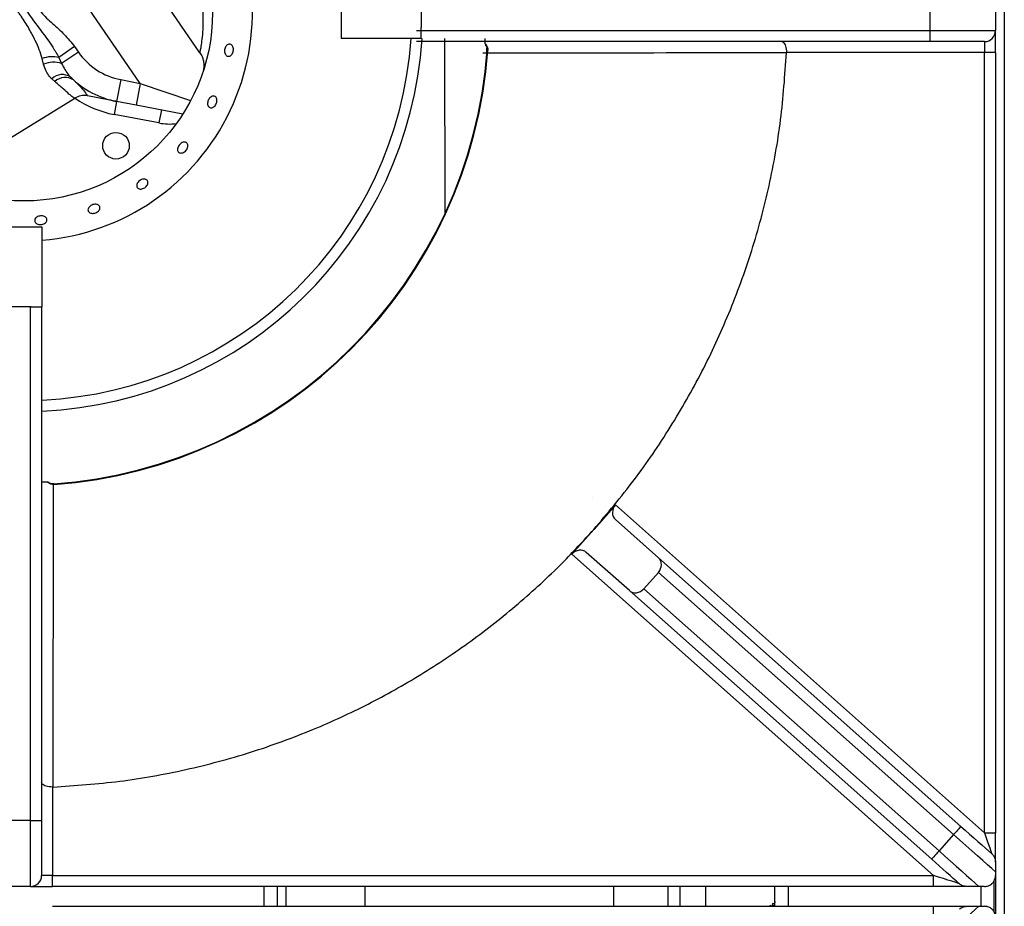
# Model space of a CAD drawing. Units: millimetres. Extents: x -7846 to -103, y -4135 to 2327.
# Drawn here: x -2489 to -2265, y -846 to -644 of the extents above; entities that cross this region are included whole.
import ezdxf

# ---------------------------------------------------------------- set-up
doc = ezdxf.new("R2010")
doc.units = ezdxf.units.MM
doc.layers.add('PDF_Geometry', color=7, linetype='Continuous')

# ---------------------------------------------------------------- blocks, each defined once
blk = doc.blocks.new('boca')
at = {"layer": 'PDF_Geometry', "color": 3, "lineweight": 25}
for p, q in [((-3922.633527701929, -2068.591465751555), (-3922.65362437805, -2068.562305196012)), ((-3922.64147772817, -2068.595532414889), (-3922.66025462958, -2068.568286870739)), ((-3922.614705395126, -2068.583669875608), (-3922.614705395126, -2068.589572357173)), ((-3922.604080928309, -2068.585145495999), (-3922.604080928309, -2068.588096736782)), ((-3922.604080928309, -2068.589572357173), (-3922.604080928309, -2068.588096736782)), ((-3922.604080928309, -2068.589572357173), (-3922.614705395126, -2068.589572357173)), ((-3922.600935673059, -2068.589572357173), (-3922.600885166893, -2068.612848637061)), ((-3922.650221864519, -2068.590645682661), (-3922.652320014408, -2068.592091671532)), ((-3922.649727801451, -2068.591362575019), (-3922.651951749131, -2068.592895260367)), ((-3922.650221864519, -2068.590645682661), (-3922.649727801451, -2068.591362575019)), ((-3922.595309009676, -2068.591663029261), (-3922.595310852796, -2068.590813608784)), ((-3922.59526714374, -2068.591116934037), (-3922.595180932401, -2068.591123162267)), ((-3922.654354623121, -2068.592998474365), (-3922.65454670937, -2068.592235139093)), ((-3922.652320014408, -2068.592091671532), (-3922.651951749131, -2068.592895260367)), ((-3922.652856420821, -2068.595304306005), (-3922.653264655815, -2068.59494377331)), ((-3922.644088716635, -2068.59503682078), (-3922.644639067991, -2068.597936292377)), ((-3922.644088716635, -2068.59503682078), (-3922.64147772817, -2068.595532414889)), ((-3922.64147772817, -2068.595532414889), (-3922.642028079526, -2068.598431886486)), ((-3922.64147772817, -2068.595532414889), (-3922.634766646845, -2068.59782545913)), ((-3922.668139128612, -2068.60854401512), (-3922.650200867602, -2068.597520705102)), ((-3922.644639067991, -2068.597936292377), (-3922.644969278804, -2068.599675975335)), ((-3922.642028079526, -2068.598431886486), (-3922.644639067991, -2068.597936292377)), ((-3922.635808332874, -2068.599612462288), (-3922.642028079526, -2068.598431886486)), ((-3922.638668980836, -2068.599069480081), (-3922.638999191649, -2068.600809163039)), ((-3922.638999191649, -2068.600809163039), (-3922.644969278804, -2068.599675975335)), ((-3922.654547145692, -2068.614657903825), (-3922.660449627257, -2068.614657903825)), ((-3922.654547145692, -2068.625282370643), (-3922.654547145692, -2068.614657903825)), ((-3922.656022766083, -2068.625282370643), (-3922.658974006866, -2068.625282370643)), ((-3922.656022766083, -2068.625282370643), (-3922.654547145692, -2068.625282370643)), ((-3922.630944966429, -2068.63242326007), (-3922.630944889801, -2068.632423391816)), ((-3922.642184514976, -2068.637128007572), (-3922.642184470383, -2068.637128153313)), ((-3922.646134241879, -2068.638107891293), (-3922.646134208573, -2068.63810804002)), ((-3922.65300256901, -2068.648852356604), (-3922.652996340598, -2068.648938570464)), ((-3922.581235796687, -2068.650659291419), (-3922.581235895424, -2068.65065940334))]:
    blk.add_line(p, q, dxfattribs=at)
for centre, radius in [((-3922.656941294613, -2068.586096450339), 0.02508554665243452), ((-3922.644715816639, -2068.603835788294), 0.001770744469583909)]:
    blk.add_circle(centre, radius, dxfattribs=at)
for centre, radius, start, end in [((-3922.656941294613, -2068.586096450339), 0.03039778006118588, 274.5173314304146, 34.5735740228236), ((-3922.656941294613, -2068.586096450339), 0.05164671369618897, 272.6569707085347, 356.140984972547), ((-3922.656941294613, -2068.586096450339), 0.05312233408750858, 272.583115204297, 356.2483354978513), ((-3922.657498386475, -2068.58662111639), 0.06239342490949022, 274.1320826454921, 355.8679173545079), ((-3922.657498386475, -2068.58662111639), 0.06247986475072226, 274.1320826454921, 355.8679173545079), ((-3922.642437662566, -2068.586338405989), 0.008853722347918345, 214.5735740228236, 259.2524895875019), ((-3922.653203938066, -2068.595724188436), 0.003738515760535047, 76.32365259440105, 111.0493728303844), ((-3922.653026362176, -2068.595899392913), 0.003190549412883383, 70.31728106938992, 114.6019060744665), ((-3922.651875483824, -2068.59631407206), 0.001951286110671942, 54.84739242252508, 135.3918650618199), ((-3922.651478708158, -2068.596695092695), 0.0019576464945395, 55.41661582894309, 134.7294270501155), ((-3922.642437662566, -2068.586338405989), 0.01180496313055762, 225.226155501507, 259.2524895875019), ((-3922.648972361946, -2068.599507195506), 0.002351425671302014, 79.26351143416596, 121.7328089903441), ((-3922.64894750757, -2068.599521650952), 0.002360992626111376, 79.25248958750191, 122.141749330195), ((-3922.642437662566, -2068.586338405989), 0.01357570760014115, 235.2992557849601, 259.2524895875019), ((-3922.637568278124, -2068.593270536886), 0.007673226034862497, 259.2524895875019, 276.6174732510478)]:
    blk.add_arc(centre, radius, start, end, dxfattribs=at)
for points, knots in [([(-3922.633527701929, -2068.591465751555), (-3922.633522002933, -2068.591440001077), (-3922.633510270199, -2068.591386987613), (-3922.633419044014, -2068.590945368066), (-3922.633288208922, -2068.590190759602), (-3922.633148699505, -2068.589070581995), (-3922.633063572461, -2068.587607200807), (-3922.633094325166, -2068.585893560298), (-3922.633314651505, -2068.583676898065), (-3922.633875517258, -2068.580964238524), (-3922.634926137476, -2068.577904591082), (-3922.636373765573, -2068.574933349175), (-3922.638091408168, -2068.572274675346), (-3922.640012357525, -2068.569925794555), (-3922.641916818382, -2068.568042318841), (-3922.643840348429, -2068.566479631502), (-3922.645595125795, -2068.565297658636), (-3922.647287953012, -2068.564352971538), (-3922.648795534318, -2068.563658096159), (-3922.650188690428, -2068.563133568294), (-3922.651373591038, -2068.562773473716), (-3922.652361629664, -2068.562533092584), (-3922.653075069689, -2068.562393288204), (-3922.653537171366, -2068.562317977633), (-3922.653594976944, -2068.562309505244), (-3922.65362437805, -2068.562305196012)], [0, 0, 0, 0, 0.03065898275880672, 0.0631187858108136, 0.09677223464755812, 0.1341892968853985, 0.1731493737219902, 0.2130559953909753, 0.2540608987954472, 0.3181277461989224, 0.3842328843295273, 0.4499071851541948, 0.516794130134279, 0.574082026288444, 0.6321722682247848, 0.6781101758270344, 0.7246774203255165, 0.7626319182187155, 0.8012696804407481, 0.8352399601300101, 0.8701018961485342, 0.902437429623104, 0.935855127751625, 0.9673745979372957, 1, 1, 1, 1]), ([(-3922.658800632116, -2068.578197771997), (-3922.65848491783, -2068.578717747079), (-3922.657682832213, -2068.580038765963), (-3922.65693119294, -2068.582176986173), (-3922.655997369361, -2068.584349839712), (-3922.654758098935, -2068.586121323555), (-3922.653173667828, -2068.587567262599), (-3922.651560819852, -2068.588978533149), (-3922.650666935233, -2068.590091519722), (-3922.650221864519, -2068.590645682661)], [0, 0, 0, 0, 0.118861921141723, 0.3019737825171243, 0.4420203083216088, 0.5811544883298025, 0.7210574213618629, 0.861112754490026, 1, 1, 1, 1]), ([(-3922.660898782005, -2068.579643760868), (-3922.66031067326, -2068.580405408401), (-3922.659127665433, -2068.581937497489), (-3922.657460216947, -2068.584705460341), (-3922.655406935179, -2068.587650374357), (-3922.653489189377, -2068.590064737026), (-3922.652587760197, -2068.591627495347), (-3922.652320014408, -2068.592091671532)], [0, 0, 0, 0, 0.1934519570707797, 0.3891375203550467, 0.6373324270180966, 0.8922791525367105, 1, 1, 1, 1]), ([(-3922.65454670937, -2068.592235139093), (-3922.654663869971, -2068.591841269909), (-3922.654900640249, -2068.591045298273), (-3922.655512509471, -2068.589712838434), (-3922.656298571827, -2068.58821362886), (-3922.657013575843, -2068.58706300384), (-3922.657733197354, -2068.586012370029), (-3922.658444265874, -2068.585055486832), (-3922.659506110633, -2068.583808465885), (-3922.660615761373, -2068.582622935719), (-3922.661419049937, -2068.581992507537), (-3922.661825486788, -2068.581673532194)], [0, 0, 0, 0, 0.1017741399112949, 0.2056757211370274, 0.3436579870581214, 0.485266596839498, 0.504366170563676, 0.6249632791641111, 0.7480318826340183, 0.8725126526048287, 0.9999999999999999, 0.9999999999999999, 0.9999999999999999, 0.9999999999999999]), ([(-3922.629888148278, -2068.591900393787), (-3922.629946607735, -2068.59186774988), (-3922.630063526303, -2068.591802462259), (-3922.63018570765, -2068.591603681462), (-3922.63025065582, -2068.591356283571), (-3922.630249278553, -2068.591080006269), (-3922.630182746639, -2068.590808113978), (-3922.630058281534, -2068.590570692852), (-3922.629889398209, -2068.590394723712), (-3922.629694387924, -2068.59030014524), (-3922.62949469999, -2068.590297758673), (-3922.629312701441, -2068.590387838864), (-3922.629169179314, -2068.590560162888), (-3922.62908090594, -2068.590795227754), (-3922.629058505181, -2068.591066417275), (-3922.629104948723, -2068.591343076072), (-3922.629214965436, -2068.591593886766), (-3922.629375932082, -2068.59179111689), (-3922.629568491351, -2068.591911037986), (-3922.629747172182, -2068.591941884714), (-3922.6298489306, -2068.591911936011), (-3922.629888148278, -2068.591900393787)], [0, 0, 0, 0, 0.05368426310292008, 0.1073682079612828, 0.1610593488486482, 0.2147501067475582, 0.2684301319065759, 0.3221061220500775, 0.3757912342191311, 0.429484047101484, 0.4831710622959253, 0.5368482411798736, 0.5905269807507523, 0.6442160267762193, 0.6979082321381378, 0.7515918642234919, 0.8052684259946781, 0.858950182812543, 0.912641499834941, 0.9663320486356134, 1, 1, 1, 1]), ([(-3922.59552233004, -2068.590271139295), (-3922.59552233004, -2068.590187836876), (-3922.59552233004, -2068.589936684435), (-3922.59552233004, -2068.589644059793), (-3922.59552233004, -2068.589597876423), (-3922.59552233004, -2068.589572357173)], [0, 0, 0, 0, 0.1817086036178276, 0.5478419453835137, 1, 1, 1, 1]), ([(-3922.59552233004, -2068.590271139295), (-3922.595484281054, -2068.59031346945), (-3922.59535992168, -2068.59045182141), (-3922.59519764077, -2068.590734123019), (-3922.595186472563, -2068.590994164625), (-3922.595180932401, -2068.591123162267)], [0, 0, 0, 0, 0.1817725261449755, 0.5941056649671246, 1, 1, 1, 1]), ([(-3922.633539866796, -2068.59147028653), (-3922.633478554541, -2068.591555552598), (-3922.633313848416, -2068.591784607033), (-3922.633175850531, -2068.592100881514), (-3922.633124610928, -2068.59232932063), (-3922.633112083561, -2068.592385170808)], [0, 0, 0, 0, 0.3094006100061605, 0.8311580795871084, 1, 1, 1, 1]), ([(-3922.595535817547, -2068.590373569716), (-3922.595471195098, -2068.590455058169), (-3922.59533032504, -2068.59063269432), (-3922.595255048009, -2068.590906526607), (-3922.595271170304, -2068.591072394227), (-3922.595275449296, -2068.591116416882)], [0, 0, 0, 0, 0.3837019199719244, 0.8364293273959666, 1, 1, 1, 1]), ([(-3922.651951749131, -2068.592895260367), (-3922.651678253526, -2068.593433338936), (-3922.65133461082, -2068.594109425764), (-3922.650850781779, -2068.594615379431), (-3922.65075201872, -2068.594718658745)], [0, 0, 0, 0, 0.7958719911872334, 1, 1, 1, 1]), ([(-3922.633112083561, -2068.592385170808), (-3922.63308525308, -2068.592484216111), (-3922.633021400851, -2068.592719928002), (-3922.632998016644, -2068.593086080063), (-3922.633013421471, -2068.593434271341), (-3922.633055621193, -2068.59369861139), (-3922.633081672764, -2068.593806404766), (-3922.633091491744, -2068.593847032678)], [0, 0, 0, 0, 0.2000846245734016, 0.476169227111826, 0.7107062197610177, 0.8909635951452318, 0.9999999999999999, 0.9999999999999999, 0.9999999999999999, 0.9999999999999999]), ([(-3922.653264655815, -2068.59494377331), (-3922.65336666309, -2068.594839722462), (-3922.65365889218, -2068.594541638972), (-3922.654053264757, -2068.593910376758), (-3922.654252990962, -2068.593306010576), (-3922.654354623121, -2068.592998474365)], [0, 0, 0, 0, 0.2084708488677505, 0.5972245253271856, 1, 1, 1, 1]), ([(-3922.650209114877, -2068.59750728429), (-3922.650284170436, -2068.59747613655), (-3922.650436277861, -2068.597413012612), (-3922.650958267137, -2068.596977475468), (-3922.651713949367, -2068.596292225385), (-3922.652471438983, -2068.595637207995), (-3922.652856420821, -2068.595304306005)], [0, 0, 0, 0, 0.2350059588677801, 0.4762625441184133, 0.7338189132114877, 0.9999999999999999, 0.9999999999999999, 0.9999999999999999, 0.9999999999999999]), ([(-3922.650367538199, -2068.595083360361), (-3922.65002124264, -2068.595421941642), (-3922.649318699106, -2068.596108834914), (-3922.648808033387, -2068.596768342192), (-3922.648545510247, -2068.59713888099), (-3922.648538063127, -2068.597177477895), (-3922.64853430933, -2068.597196933055)], [0, 0, 0, 0, 0.287992856498099, 0.584262529767447, 0.790443313994377, 1, 1, 1, 1]), ([(-3922.644639067991, -2068.597936292377), (-3922.644661250259, -2068.59793208194), (-3922.644706008682, -2068.597923586303), (-3922.645082016623, -2068.597852215892), (-3922.645729871199, -2068.597729246022), (-3922.646798367065, -2068.597526433844), (-3922.647895269444, -2068.5973182298), (-3922.64853430933, -2068.597196933055)], [0, 0, 0, 0, 0.17027003846172, 0.3435635322683856, 0.5336078168447992, 0.7282864789192418, 1, 1, 1, 1]), ([(-3922.632518374226, -2068.598175723434), (-3922.632507407502, -2068.598088343997), (-3922.632485473995, -2068.597913584657), (-3922.6323674297, -2068.597656258602), (-3922.6322015324, -2068.597439303701), (-3922.631999680942, -2068.597285577792), (-3922.631785687457, -2068.597213185257), (-3922.631582633693, -2068.597230472154), (-3922.631413264562, -2068.59733565173), (-3922.631296749913, -2068.597516774619), (-3922.631246692811, -2068.597753223032), (-3922.631269368981, -2068.598018072941), (-3922.631362725496, -2068.598281204983), (-3922.631516384249, -2068.598512855337), (-3922.631712787211, -2068.598687045838), (-3922.631929319506, -2068.598784413758), (-3922.632140865599, -2068.598794232641), (-3922.632323467774, -2068.59871565821), (-3922.632455165387, -2068.598557376567), (-3922.632517566545, -2068.59836515433), (-3922.632518149432, -2068.598228445725), (-3922.632518374226, -2068.598175723434)], [0, 0, 0, 0, 0.05368116902449227, 0.1073626250039327, 0.1610383458757862, 0.2147193223616182, 0.2684107101176908, 0.3221011617242867, 0.3757811069603411, 0.4294576462724621, 0.483143000316072, 0.5368356413240155, 0.5905230534352734, 0.6442009321655723, 0.6978795271006363, 0.7515679988448328, 0.8052604148660573, 0.8589445704250808, 0.9126207809017749, 0.9663018096027746, 1, 1, 1, 1]), ([(-3922.635941529131, -2068.604802256386), (-3922.636017341393, -2068.604807562152), (-3922.636168966347, -2068.604818173715), (-3922.636353586973, -2068.604730165579), (-3922.636478816601, -2068.604575832429), (-3922.636529477245, -2068.604365120256), (-3922.636500613191, -2068.604123360133), (-3922.636395919825, -2068.60387679209), (-3922.636227652596, -2068.603653023538), (-3922.636014901948, -2068.603477165703), (-3922.635781365502, -2068.603369253005), (-3922.635552819436, -2068.603341886179), (-3922.63535451886, -2068.603398622431), (-3922.635208548372, -2068.603533309271), (-3922.635131396667, -2068.60373068747), (-3922.635132118098, -2068.603968246747), (-3922.635211142594, -2068.604218682311), (-3922.63536011434, -2068.604453771447), (-3922.635562033434, -2068.604645288409), (-3922.63576639533, -2068.604761115836), (-3922.635892790537, -2068.604790807239), (-3922.635941529131, -2068.604802256386)], [0, 0, 0, 0, 0.05368657676646509, 0.1073734584080691, 0.1610527227206852, 0.2147295672066209, 0.268415888835331, 0.3221087441881649, 0.3757945757818751, 0.4294708094438265, 0.4831502038950431, 0.5368404516226408, 0.5905319946638562, 0.6442134961153981, 0.6978896286386277, 0.7515732920838687, 0.8052655670875701, 0.8589544612624904, 0.9126333946014841, 0.9663110206891916, 1, 1, 1, 1]), ([(-3922.641879981676, -2068.609395348426), (-3922.641908801635, -2068.609336276694), (-3922.641966441399, -2068.609218133539), (-3922.641945422908, -2068.608996233115), (-3922.641845851119, -2068.608771427501), (-3922.641672313654, -2068.60856383296), (-3922.641446566528, -2068.608397694398), (-3922.641193616868, -2068.608291347829), (-3922.640941851927, -2068.608257184533), (-3922.640719193131, -2068.608299619287), (-3922.640550399132, -2068.608414440305), (-3922.640454322027, -2068.608588957039), (-3922.640441840117, -2068.608803377535), (-3922.64051465392, -2068.609033131818), (-3922.640664962931, -2068.609251766568), (-3922.640876161125, -2068.609434167493), (-3922.641124412041, -2068.609559540258), (-3922.641382008509, -2068.609614209649), (-3922.641618110327, -2068.609591620844), (-3922.641787328955, -2068.609509725643), (-3922.641854204338, -2068.609427169836), (-3922.641879981676, -2068.609395348426)], [0, 0, 0, 0, 0.05368058500053716, 0.1073608873882672, 0.1610486001186038, 0.2147412968219049, 0.2684256357066492, 0.3221014217279837, 0.3757821347581897, 0.4294733625496343, 0.4831640174445622, 0.5368442111987157, 0.5905206671246807, 0.6442057524895025, 0.6978983627023753, 0.7515860323312868, 0.8052640714894047, 0.8589424964680551, 0.9126307365990667, 0.9663232267660588, 1, 1, 1, 1]), ([(-3922.64783405367, -2068.612845085208), (-3922.647919291755, -2068.612836604063), (-3922.648089767867, -2068.612819641779), (-3922.648290141027, -2068.612709334102), (-3922.648419410287, -2068.612550878793), (-3922.648461000301, -2068.612356147258), (-3922.648410791081, -2068.612148700873), (-3922.648274479258, -2068.611950945653), (-3922.648067678851, -2068.611784609205), (-3922.647813906482, -2068.611667874358), (-3922.647541869515, -2068.611613727598), (-3922.647282109847, -2068.611628533813), (-3922.647063655972, -2068.611711251689), (-3922.646910919333, -2068.611853240828), (-3922.646840990895, -2068.612038881888), (-3922.646861743766, -2068.612247245554), (-3922.646970938928, -2068.612454359928), (-3922.647156663279, -2068.612636612725), (-3922.647397658966, -2068.612771553787), (-3922.647635100459, -2068.612838981696), (-3922.647778705132, -2068.612843387218), (-3922.64783405367, -2068.612845085208)], [0, 0, 0, 0, 0.05369182707725639, 0.1073836171521428, 0.1610742102385886, 0.2147546275832889, 0.2684309989865242, 0.3221159475282846, 0.3758087249942736, 0.4294959526494967, 0.483172854967094, 0.5368511344666316, 0.5905402836358864, 0.6442324882940745, 0.6979153391758882, 0.7515914023801891, 0.8052737329526646, 0.8589654861197107, 0.9126554500242837, 0.966335405282576, 1, 1, 1, 1]), ([(-3922.655548166753, -2068.613783598028), (-3922.655540248715, -2068.613718105223), (-3922.655524412682, -2068.61358711998), (-3922.655386238554, -2068.613408601902), (-3922.655180638802, -2068.613268580623), (-3922.654922423746, -2068.61318185654), (-3922.654643025153, -2068.613157817968), (-3922.654373349585, -2068.613199122728), (-3922.654143882453, -2068.613301570339), (-3922.653980380437, -2068.613454344348), (-3922.653901268086, -2068.613640860664), (-3922.653915435826, -2068.61384035415), (-3922.654021273483, -2068.614030165306), (-3922.654206912771, -2068.614188373787), (-3922.654451500169, -2068.614296457754), (-3922.654727514831, -2068.61434168887), (-3922.655003701739, -2068.614318833841), (-3922.65524939683, -2068.614230756161), (-3922.655435144113, -2068.614088011833), (-3922.655532588517, -2068.613929653391), (-3922.655543832802, -2068.613824231447), (-3922.655548166753, -2068.613783598028)], [0, 0, 0, 0, 0.05368155141883613, 0.1073628019464262, 0.1610516106867568, 0.2147439762465918, 0.2684270537295506, 0.3221026606424587, 0.3757845654723538, 0.4294764540707285, 0.4831662150705306, 0.5368454061844509, 0.5905223146387217, 0.6442085796888292, 0.697901289092027, 0.7515878585154998, 0.8052652899838635, 0.8589445245718117, 0.9126337626572529, 0.9663259015453504, 1, 1, 1, 1]), ([(-3922.654547145692, -2068.648597172826), (-3922.654517571867, -2068.648597172826), (-3922.654467254435, -2068.648597172826), (-3922.654159996908, -2068.648597172826), (-3922.653924964833, -2068.648597172826), (-3922.65384836357, -2068.648597172826)], [0, 0, 0, 0, 0.4900631793932258, 0.8338022403086301, 0.9999999999999999, 0.9999999999999999, 0.9999999999999999, 0.9999999999999999]), ([(-3922.652996340598, -2068.648938570464), (-3922.65312533824, -2068.648933030302), (-3922.653385379846, -2068.648921862095), (-3922.653667681454, -2068.648759581185), (-3922.653806033415, -2068.648635221811), (-3922.65384836357, -2068.648597172826)], [0, 0, 0, 0, 0.4058943350335978, 0.8182274738558876, 1, 1, 1, 1]), ([(-3922.653003041298, -2068.648847782016), (-3922.653027277041, -2068.648850568444), (-3922.653169278909, -2068.648866894663), (-3922.653445839382, -2068.648805548821), (-3922.653650608619, -2068.648666488121), (-3922.653757037283, -2068.648594211423)], [0, 0, 0, 0, 0.08994398173735964, 0.5269990398105246, 1, 1, 1, 1])]:
    blk.add_open_spline(points, degree=3, knots=knots, dxfattribs=at)
blk = doc.blocks.new('FG93-B8P-S')
at = {"layer": 'PDF_Geometry', "color": 3, "lineweight": 25}
for p, q in [((-3923.254926092509, -2068.288821667587), (-3923.254926092509, -2068.74621260162)), ((-3923.263800683158, -2068.391140708036), (-3923.263800683158, -2068.393750885417)), ((-3923.255970151015, -2068.391140708036), (-3923.255970151015, -2068.393750885417)), ((-3923.324878883652, -2068.393750885417), (-3923.263800683158, -2068.393750885417)), ((-3923.263800683158, -2068.393750885417), (-3923.263800683158, -2068.395055974107)), ((-3923.263800683158, -2068.393750885417), (-3923.255970151015, -2068.393750885417)), ((-3923.255970151015, -2068.396361062797), (-3923.255970151015, -2068.393750885417)), ((-3923.263800683158, -2068.395055974107), (-3923.324878883652, -2068.395055974107)), ((-3923.257275270822, -2068.395055974107), (-3923.263800683158, -2068.395055974107)), ((-3923.257275270822, -2068.395055974107), (-3923.257275270822, -2068.396361062797)), ((-3923.280851626602, -2068.396361062797), (-3923.280852497844, -2068.396401015445)), ((-3923.257275270822, -2068.396361062797), (-3923.280851626602, -2068.396361062797)), ((-3923.255970151015, -2068.396361062797), (-3923.257275270822, -2068.396361062797)), ((-3923.257275270822, -2068.489154243999), (-3923.257275270822, -2068.396361062797)), ((-3923.255970151015, -2068.396361062797), (-3923.255970151015, -2068.489154243999)), ((-3923.37081808023, -2068.48771736447), (-3923.37081808023, -2068.426639163976)), ((-3923.369512960424, -2068.426639163976), (-3923.369512960424, -2068.48771736447)), ((-3923.301201152696, -2068.450163836465), (-3923.303800190632, -2068.453091861424)), ((-3923.301201152696, -2068.450163836465), (-3923.257275270822, -2068.489154243999)), ((-3923.296085658076, -2068.45644959515), (-3923.301212976688, -2068.451898400554)), ((-3923.303800252863, -2068.453091954771), (-3923.306399415262, -2068.456020073078)), ((-3923.303800190632, -2068.453091861424), (-3923.303800252863, -2068.453091954771)), ((-3923.299551145709, -2068.460353768449), (-3923.304678464322, -2068.455802573853)), ((-3923.263338365065, -2068.49424282348), (-3923.306399415262, -2068.456020073078)), ((-3923.296085658076, -2068.45644959515), (-3923.260093674927, -2068.488397586292)), ((-3923.296097482068, -2068.458184174797), (-3923.297830257, -2068.460136253667)), ((-3923.260960000162, -2068.489373625727), (-3923.296097482068, -2068.458184174797)), ((-3923.26355916256, -2068.492301744033), (-3923.299551145709, -2068.460353768449)), ((-3923.297830257, -2068.460136253667), (-3923.262692775094, -2068.491325704598)), ((-3923.368167950202, -2068.483716436687), (-3923.368207902849, -2068.48371730793)), ((-3923.368207902849, -2068.48371730793), (-3923.368207902849, -2068.49424282348)), ((-3923.37081808023, -2068.48771736447), (-3923.373428257611, -2068.48771736447)), ((-3923.37081808023, -2068.48771736447), (-3923.369512960424, -2068.48771736447)), ((-3923.37081808023, -2068.49554791217), (-3923.37081808023, -2068.48771736447)), ((-3923.369512960424, -2068.48771736447), (-3923.369512960424, -2068.49424282348)), ((-3923.260960000162, -2068.489373625727), (-3923.262692775094, -2068.491325704598)), ((-3923.257275270822, -2068.489154243999), (-3923.255970151015, -2068.489154243999)), ((-3923.255970151015, -2068.492644390879), (-3923.255970151015, -2068.489154243999)), ((-3923.368207902849, -2068.49424282348), (-3923.369512960424, -2068.49424282348)), ((-3923.368207902849, -2068.49554791217), (-3923.368207902849, -2068.49424282348)), ((-3923.368207902849, -2068.49424282348), (-3923.263338365065, -2068.49424282348)), ((-3923.263338365065, -2068.49554791217), (-3923.263338365065, -2068.49424282348)), ((-3923.255970151015, -2068.493802830951), (-3923.255970151015, -2068.49424282348)), ((-3923.255970151015, -2068.49424282348), (-3923.255970151015, -2068.499207780012)), ((-3923.37081808023, -2068.49554791217), (-3923.373428257611, -2068.49554791217)), ((-3923.37081808023, -2068.49554791217), (-3923.368207902849, -2068.49554791217)), ((-3923.263338365065, -2068.49554791217), (-3923.368207902849, -2068.49554791217)), ((-3923.343045763029, -2068.49554791217), (-3923.343045763029, -2068.497902675763)), ((-3923.341479644153, -2068.49554791217), (-3923.341479644153, -2068.497902675763)), ((-3923.340435585648, -2068.49554791217), (-3923.340435585648, -2068.497902675763)), ((-3923.331038934631, -2068.49554791217), (-3923.331038934631, -2068.497902675763)), ((-3923.301387287225, -2068.497902675763), (-3923.301387287225, -2068.49554791217)), ((-3923.294914024918, -2068.497902675763), (-3923.294914024918, -2068.49554791217)), ((-3923.293556755083, -2068.49554791217), (-3923.293556755083, -2068.497902675763)), ((-3923.290482579358, -2068.49554791217), (-3923.290482579358, -2068.497902675763)), ((-3923.282228561603, -2068.497902675763), (-3923.282228561603, -2068.49554791217)), ((-3923.280662442728, -2068.49554791217), (-3923.280662442728, -2068.497902675763)), ((-3923.259406389826, -2068.49554791217), (-3923.263338365065, -2068.49554791217)), ((-3923.257275270822, -2068.49554791217), (-3923.257936107519, -2068.49554791217)), ((-3923.257692844439, -2068.497902675763), (-3923.257692844439, -2068.49554791217)), ((-3923.256126787795, -2068.498595234987), (-3923.256126787795, -2068.494853019264)), ((-3923.368207902849, -2068.497902675763), (-3923.263338365065, -2068.497902675763)), ((-3923.28282542428, -2068.49786247419), (-3923.282820819146, -2068.497902675763)), ((-3923.282800096044, -2068.497825602004), (-3923.282821254767, -2068.497844240349)), ((-3923.282499082096, -2068.497892998759), (-3923.282781551046, -2068.4978237195)), ((-3923.282532438201, -2068.497604104404), (-3923.282497961929, -2068.497902675763)), ((-3923.282507109965, -2068.497567232218), (-3923.282528268688, -2068.497585886121)), ((-3923.282228561603, -2068.497629121482), (-3923.282488502735, -2068.497565365271)), ((-3923.282239452122, -2068.497345734617), (-3923.282228561603, -2068.497440046513)), ((-3923.282228561603, -2068.497321604339), (-3923.282235282609, -2068.497327516335)), ((-3923.263338365065, -2068.499207780012), (-3923.263338365065, -2068.497902675763)), ((-3923.263338365065, -2068.497902675763), (-3923.259406389826, -2068.497902675763)), ((-3923.257936107519, -2068.497902675763), (-3923.257275270822, -2068.497902675763))]:
    blk.add_line(p, q, dxfattribs=at)
at = {"layer": 'PDF_Geometry', "color": 3, "lineweight": 25, "flags": 128}
for points in [[(-3923.260093674927, -2068.488397586292), (-3923.260110290747, -2068.488416333542), (-3923.260159578125, -2068.48847187519), (-3923.260239670114, -2068.488562079803), (-3923.260347392906, -2068.488683462418), (-3923.26047870145, -2068.488831355667), (-3923.260628492761, -2068.489000112038), (-3923.260790979306, -2068.48918321278), (-3923.260960000162, -2068.489373625727)], [(-3923.260093674927, -2068.488397586292), (-3923.259572610263, -2068.488860059963), (-3923.259057582058, -2068.489317243954), (-3923.258554315614, -2068.489763926373), (-3923.258068722926, -2068.490194988676), (-3923.257606218138, -2068.490605499013), (-3923.257172215395, -2068.490990790021), (-3923.256771568756, -2068.491346412142), (-3923.256408883355, -2068.491668351444)], [(-3923.255970151015, -2068.493802830951), (-3923.256400419866, -2068.493420931563), (-3923.256904619784, -2068.492973346787), (-3923.2574747229, -2068.492467311039), (-3923.258101394483, -2068.491911069998), (-3923.258774428562, -2068.491313647238), (-3923.259482934617, -2068.490684735319), (-3923.260215462046, -2068.490034540214), (-3923.260960000162, -2068.489373625727)], [(-3923.257275270822, -2068.489154243999), (-3923.257106187734, -2068.489644721863), (-3923.256943701189, -2068.49011634357), (-3923.256793909879, -2068.490550999745), (-3923.256662601334, -2068.490931981217), (-3923.256554878543, -2068.49124464802), (-3923.256474786554, -2068.491476973908), (-3923.256425499176, -2068.491620044213), (-3923.256408883355, -2068.491668351444)], [(-3923.262692775094, -2068.491325704598), (-3923.26286179595, -2068.491516117545), (-3923.263024344727, -2068.491699218286), (-3923.263174073806, -2068.491867959101), (-3923.26330538235, -2068.492015867908), (-3923.263413105141, -2068.492137250521), (-3923.26349319713, -2068.492227455135), (-3923.263542484508, -2068.492282996783), (-3923.26355916256, -2068.492301744033)], [(-3923.262692775094, -2068.491325704598), (-3923.262000449239, -2068.491940241031), (-3923.261317831503, -2068.492546158397), (-3923.260654505544, -2068.49313496209), (-3923.260019743861, -2068.493698375315), (-3923.259422507795, -2068.494228525784), (-3923.258871136371, -2068.494717961269), (-3923.258373346302, -2068.495159820744), (-3923.257936107519, -2068.49554791217)], [(-3923.260272777292, -2068.495218862915), (-3923.260619469188, -2068.494911096846), (-3923.260991240394, -2068.494581098561), (-3923.2613849171, -2068.494231684035), (-3923.261797076574, -2068.493865809267), (-3923.262224296079, -2068.493486601393), (-3923.262662903956, -2068.49309731201), (-3923.26310910408, -2068.492701223831), (-3923.26355916256, -2068.492301744033)], [(-3923.260272777292, -2068.495218862915), (-3923.260331710558, -2068.495200100107), (-3923.260506145558, -2068.495144558459), (-3923.260789423518, -2068.495054369403), (-3923.261170653916, -2068.49493298679), (-3923.261635212345, -2068.494785077983), (-3923.262165176119, -2068.494616337169), (-3923.262740257757, -2068.494433236427), (-3923.263338365065, -2068.49424282348)], [(-3923.282821254767, -2068.497844240349), (-3923.28281733418, -2068.497891536318), (-3923.282812729046, -2068.497902675763)], [(-3923.282782857908, -2068.497902675763), (-3923.282796175457, -2068.497872897972), (-3923.282781551046, -2068.4978237195)], [(-3923.282325020486, -2068.497902675763), (-3923.282394719809, -2068.497801954019), (-3923.282503189378, -2068.497614528186), (-3923.282488502735, -2068.497565365271)], [(-3923.282235282609, -2068.497327516335), (-3923.282231299791, -2068.497374812303), (-3923.282228561603, -2068.497381657772)], [(-3923.257936107519, -2068.497902675763), (-3923.258373346302, -2068.498290767189), (-3923.258871136371, -2068.498732626664), (-3923.259422507795, -2068.499222062149), (-3923.260019743861, -2068.499752212618), (-3923.260654505544, -2068.500315625843), (-3923.261317831503, -2068.500904429536), (-3923.262000449239, -2068.501510346901), (-3923.262692775094, -2068.502124883335)]]:
    blk.add_lwpolyline(points, dxfattribs=at)
at = {"layer": 'PDF_Geometry', "color": 3, "lineweight": 25}
for centre, radius, start, end in [((-3923.257275239867, -2068.393750890843), 0.001305089934993653, 270, 0), ((-3923.370818064212, -2068.494242815838), 0.001305089934993802, 270, 0), ((-3923.281784036464, -2068.497392517097), 0.0007689428991001744, 194.5647435765057, 221.5638716733671)]:
    blk.add_arc(centre, radius, start, end, dxfattribs=at)
for centre, major_axis, ratio, start_param, end_param in [((-3923.300346600238, -2068.450922364971), (0.0008663736529690319, 0.0009760412039778506), 0.8755252008121247, 1.570796326794908, 3.141592653589917), ((-3923.305544842156, -2068.456778612195), (0.0008663736529690323, 0.0009760412039777028), 0.8755252008122937, 0, 1.570796326794889), ((-3923.296952055517, -2068.457425639177), (0.0008663736529690323, 0.0009760412039777028), 0.8755252008121991, 4.712388980384779, 6.283185307179586), ((-3923.298684802823, -2068.459377721586), (0.0008663736529690319, 0.0009760412039778506), 0.8755252008122947, 3.141592653589707, 4.712388980384798)]:
    blk.add_ellipse(centre, major_axis=major_axis, ratio=ratio, start_param=start_param, end_param=end_param, dxfattribs=at)
for points, knots in [([(-3923.28139185858, -2068.395055974107), (-3923.281391070349, -2068.395055983113), (-3923.281338204262, -2068.395056587136), (-3923.281226220786, -2068.395096552376), (-3923.281073551211, -2068.395278310976), (-3923.280950299621, -2068.395574494707), (-3923.280867749944, -2068.395945601204), (-3923.280857002995, -2068.396222525486), (-3923.280851626602, -2068.396361062797)], [0, 0, 0, 0, 0.002916483553990469, 0.1956065220892548, 0.4106329547956626, 0.6111401848258948, 0.8054645368011653, 1, 1, 1, 1]), ([(-3923.280852497844, -2068.396401015445), (-3923.288497901804, -2068.396404589387), (-3923.300545985738, -2068.396410221419), (-3923.31260187201, -2068.396422917661), (-3923.317007403158, -2068.396427557195)], [0, 0, 0, 0, 0.6345742611454682, 1, 1, 1, 1]), ([(-3923.303800190632, -2068.453091861424), (-3923.302161679307, -2068.451153982194), (-3923.298884658823, -2068.447278226296), (-3923.2946042004, -2068.4409715275), (-3923.290827297269, -2068.434358358195), (-3923.287572486947, -2068.427334946247), (-3923.284879668104, -2068.41994522177), (-3923.282824046337, -2068.412229187813), (-3923.281399125485, -2068.404364603713), (-3923.28103470713, -2068.399055545924), (-3923.280852497844, -2068.396401015445)], [0, 0, 0, 0, 0.122045181363841, 0.2440902014188736, 0.3661350998097517, 0.4881800157737079, 0.6161347806784384, 0.7440896930507566, 0.8720447701115611, 1, 1, 1, 1]), ([(-3923.368141377336, -2068.447561515815), (-3923.368147418475, -2068.453535918991), (-3923.368159608458, -2068.465591239545), (-3923.368165153291, -2068.477639221187), (-3923.368167950202, -2068.483716436687)], [0, 0, 0, 0, 0.4955822741320646, 1, 1, 1, 1]), ([(-3923.368167950202, -2068.483716436687), (-3923.365513422155, -2068.4835342314), (-3923.360204379876, -2068.483169821773), (-3923.352339759289, -2068.481744936084), (-3923.344623870262, -2068.479689223107), (-3923.337370209706, -2068.477046541656), (-3923.330605541553, -2068.473928811217), (-3923.324340829721, -2068.47041965483), (-3923.318368862835, -2068.466431645165), (-3923.312735361472, -2068.461981309708), (-3923.30787019682, -2068.457518464466), (-3923.305025815908, -2068.454424888777), (-3923.303800252863, -2068.453091954771)], [0, 0, 0, 0, 0.1089699771058698, 0.2179393870583307, 0.3269095227962508, 0.4358787956335836, 0.5338669059554343, 0.6318541151363737, 0.7298413177462331, 0.827829146057972, 0.9258164632046526, 1, 1, 1, 1]), ([(-3923.368207902849, -2068.48371730793), (-3923.368346456276, -2068.483711956866), (-3923.368623387243, -2068.483701261531), (-3923.368994417975, -2068.483618622716), (-3923.369290763379, -2068.483495416287), (-3923.369472004135, -2068.483342702741), (-3923.369513059563, -2068.483230731505), (-3923.369512961881, -2068.483177864183), (-3923.369512960424, -2068.483177075952)], [0, 0, 0, 0, 0.1945487475948627, 0.3888505277199419, 0.5893679779832971, 0.8043911849168611, 0.9970835486306334, 1, 1, 1, 1]), ([(-3923.256408883355, -2068.491668351444), (-3923.25640736783, -2068.491669688114), (-3923.256354686205, -2068.491716152494), (-3923.256206919553, -2068.491872997871), (-3923.256015987425, -2068.492192529693), (-3923.255985438078, -2068.492493689063), (-3923.255970151015, -2068.492644390879)], [0, 0, 0, 0, 0.00560836734361438, 0.1949541003343049, 0.5971505728239724, 1, 1, 1, 1]), ([(-3923.255970151015, -2068.492644390879), (-3923.255970151015, -2068.492730491272), (-3923.255970151015, -2068.492931721396), (-3923.255970151015, -2068.493303652896), (-3923.255970151015, -2068.493595156542), (-3923.255970151015, -2068.493762682087), (-3923.255970151015, -2068.493802830951)], [0, 0, 0, 0, 0.1940788643344368, 0.4535927518560776, 0.8690490426926245, 1, 1, 1, 1]), ([(-3923.257275270822, -2068.49554791217), (-3923.257118976654, -2068.495534437563), (-3923.25688437836, -2068.495514212115), (-3923.256576127234, -2068.495354636803), (-3923.256391934945, -2068.495209426296), (-3923.256266432688, -2068.495077123806), (-3923.256151164441, -2068.49491595067), (-3923.256034221177, -2068.494682463299), (-3923.255978034189, -2068.49445411405), (-3923.255972182294, -2068.494297267281), (-3923.255970151015, -2068.49424282348)], [0, 0, 0, 0, 0.286279392771486, 0.4297067367698226, 0.4975537852675141, 0.5659797225821658, 0.6264599175372586, 0.7204665639055513, 0.9029698671337766, 0.9999999999999999, 0.9999999999999999, 0.9999999999999999, 0.9999999999999999]), ([(-3923.259406389826, -2068.49554791217), (-3923.259560659834, -2068.495531854629), (-3923.259879716451, -2068.495498644902), (-3923.260151183367, -2068.495326073209), (-3923.26027138838, -2068.49522008753), (-3923.260272777292, -2068.495218862915)], [0, 0, 0, 0, 0.4806175170292739, 0.9939987793737046, 0.9999999999999999, 0.9999999999999999, 0.9999999999999999, 0.9999999999999999]), ([(-3923.257936107519, -2068.49554791217), (-3923.258158269018, -2068.49554791217), (-3923.258471924228, -2068.49554791217), (-3923.258968388778, -2068.49554791217), (-3923.259234459857, -2068.49554791217), (-3923.259369778368, -2068.49554791217), (-3923.259406389826, -2068.49554791217)], [0, 0, 0, 0, 0.5306584778275235, 0.7492018103897069, 0.9321446309402119, 1, 1, 1, 1]), ([(-3923.260272777292, -2068.498231725018), (-3923.26027138838, -2068.498230500403), (-3923.260151183367, -2068.498124514724), (-3923.259879716451, -2068.497951943032), (-3923.259560659834, -2068.497918733304), (-3923.259406389826, -2068.497902675763)], [0, 0, 0, 0, 0.006001220626295298, 0.5193824829707261, 0.9999999999999999, 0.9999999999999999, 0.9999999999999999, 0.9999999999999999]), ([(-3923.259406389826, -2068.497902675763), (-3923.259312746818, -2068.497902675763), (-3923.259089877845, -2068.497902675763), (-3923.258659512318, -2068.497902675763), (-3923.258261045605, -2068.497902675763), (-3923.258023166498, -2068.497902675763), (-3923.257936107519, -2068.497902675763)], [0, 0, 0, 0, 0.1694681963694227, 0.4033317961944213, 0.7816314134021451, 1, 1, 1, 1]), ([(-3923.255970151015, -2068.499207780012), (-3923.25598023572, -2068.499069902984), (-3923.255994904143, -2068.498869357843), (-3923.256120586152, -2068.498586810083), (-3923.256236142705, -2068.498410997049), (-3923.256355159281, -2068.49827683055), (-3923.25650674436, -2068.498146216837), (-3923.256745228466, -2068.498000052155), (-3923.257007871871, -2068.49791657084), (-3923.257198627919, -2068.497906658423), (-3923.257275270822, -2068.497902675763)], [0, 0, 0, 0, 0.2421916281254115, 0.3522730000922235, 0.4186454563233188, 0.4855091650532051, 0.5451478776962163, 0.6487675335830189, 0.8588800926743089, 1, 1, 1, 1])]:
    blk.add_open_spline(points, degree=3, knots=knots, dxfattribs=at)
at = {"layer": 'PDF_Geometry', "color": 3, "lineweight": 25, "xscale": 0.8935071726430512, "yscale": 0.8935071726430512, "zscale": 0.8935071726430512}
blk.add_blockref('boca', (-418.4494706938649, -220.0950731036643), dxfattribs=at)

msp = doc.modelspace()

# ---------------------------------------------------------------- block references
at = {"xscale": 1913.875568258076, "yscale": 1913.875568258076, "zscale": 1913.875568258076, "rotation": 0.0009619036153559999}
msp.add_blockref('FG93-B8P-S', (7506290.768589688, 3958127.930510844), dxfattribs=at)

doc.saveas('drawing.dxf')
